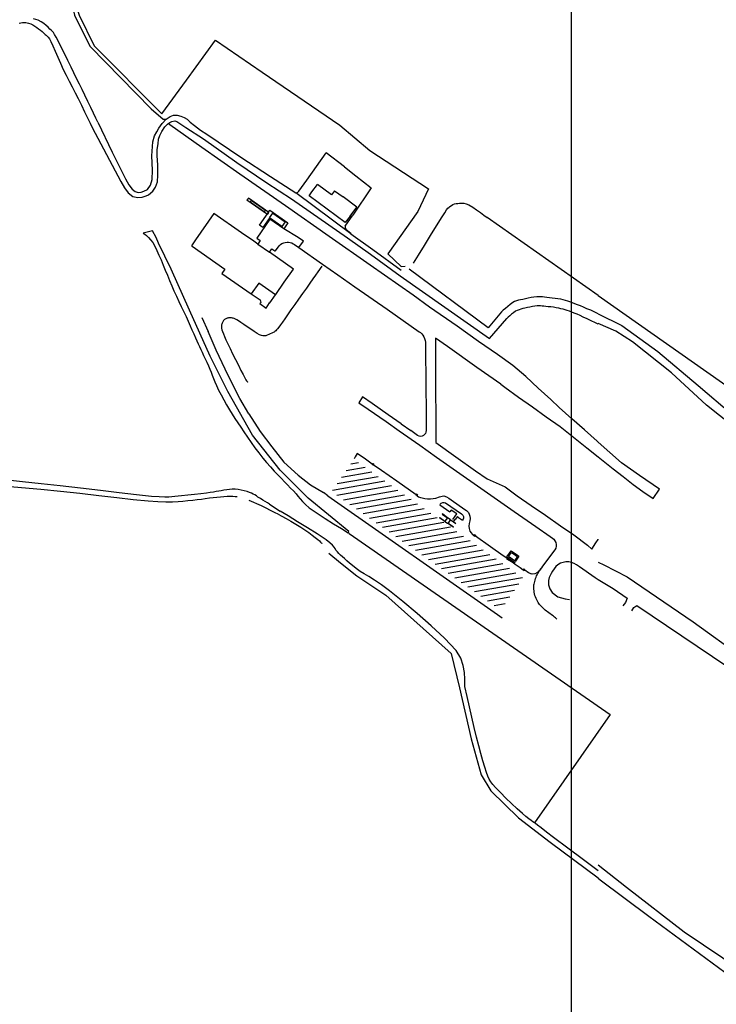
# Model space of a CAD drawing. Units: inches. Extents: x 264319 to 312175, y 7809655 to 7850949.
# Drawn here: x 291512 to 292128, y 7828030 to 7828900 of the extents above; entities that cross this region are included whole.
import ezdxf

# ---------------------------------------------------------------- set-up
doc = ezdxf.new("R2010")
doc.units = ezdxf.units.IN
doc.header["$MEASUREMENT"] = 0
doc.linetypes.add('CONTINUO', pattern=[0])
for name, color, linetype in [('LOCKUP', 7, 'Continuous'), ('Malha Viária', 253, 'Continuous'), ('Quadrantes', 253, 'Continuous')]:
    doc.layers.add(name, color=color, linetype=linetype)

# ---------------------------------------------------------------- blocks, each defined once
blk = doc.blocks.new('*U5')
at = {"layer": 'Malha Viária', "color": 253, "elevation": 1007.35, "flags": 128}
for points in [[(292023.54, 7828639.72), (292044.32, 7828629.45), (292076.11, 7828606.33), (292111.88, 7828576.4), (292141.71, 7828551.15), (292150.87, 7828545.39), (292197.72, 7828512.88), (292231.43, 7828487.65), (292266.14, 7828461.67), (292308.76, 7828433.93), (292330, 7828417.65), (292364.71, 7828398.73), (292400.01, 7828378.89), (292439.94, 7828353.53), (292457.79, 7828343.19), (292495.84, 7828331.19), (292535.9, 7828316.12)], [(292510.45, 7828311.12), (292464.02, 7828327.92), (292444.26, 7828338.63), (292377.02, 7828380.85), (292333.97, 7828404.25), (292262.96, 7828454.94), (292205.97, 7828496.9), (292150.86, 7828535.35), (292142.18, 7828540.71), (292119.29, 7828558.9), (292088.17, 7828587.6), (292053.73, 7828615.08), (292038.97, 7828624.49), (292023.54, 7828631.21)], [(292023.54, 7828420.36), (292028.3, 7828418.05), (292048.99, 7828407.25), (292107.43, 7828367.57), (292150.85, 7828336.37), (292305.13, 7828227.05), (292380.28, 7828174.46), (292390.81, 7828168.78)], [(292023.54, 7828405), (292036.55, 7828396.95), (292048.95, 7828388.42), (292047.7, 7828384.77), (292045.17, 7828381.69)], [(292053.18, 7828377.33), (292054.91, 7828380.33), (292057.61, 7828382.07), (292150.85, 7828319.25), (292382.44, 7828152.87), (292391.51, 7828136.12), (292416.63, 7828120.77), (292431.29, 7828111.7), (292438.27, 7828108.9), (292445.04, 7828110.85), (292450.02, 7828111.03), (292461.62, 7828118.04), (292507.21, 7828151.82), (292517.43, 7828159.97)], [(292023.54, 7828152.82), (292048.52, 7828133.12), (292099.33, 7828093.79), (292150.84, 7828059.29)], [(292023.54, 7828141.08), (292025.2, 7828139.77), (292068.12, 7828107.68), (292140.92, 7828053.9)]]:
    blk.add_lwpolyline(points, dxfattribs=at)
at = {"layer": 'Malha Viária', "color": 253, "elevation": 1007.35}
for points in [[(291804.8, 7828507.1), (291811.73, 7828508.32)], [(291796.69, 7828495.52), (291823.31, 7828500.21)], [(291800.74, 7828501.31), (291817.52, 7828504.27)], [(291788.57, 7828483.93), (291834.9, 7828492.1)], [(291792.63, 7828489.73), (291829.1, 7828496.16)], [(291792.42, 7828479.53), (291840.69, 7828488.05)], [(291798.21, 7828475.48), (291846.48, 7828483.99)], [(291804, 7828471.42), (291852.27, 7828479.94)], [(291809.79, 7828467.37), (291858.07, 7828475.88)], [(291815.59, 7828463.31), (291863.86, 7828471.82)], [(291821.38, 7828459.26), (291869.65, 7828467.77)], [(291827.17, 7828455.2), (291875.44, 7828463.71)], [(291832.96, 7828451.14), (291881.24, 7828459.66)], [(291838.76, 7828447.09), (291887.03, 7828455.6)], [(291844.55, 7828443.03), (291892.82, 7828451.55)], [(291850.34, 7828438.98), (291898.61, 7828447.49)], [(291856.13, 7828434.92), (291904.41, 7828443.43)], [(291861.93, 7828430.87), (291910.2, 7828439.38)], [(291867.72, 7828426.81), (291915.99, 7828435.32)], [(291873.51, 7828422.75), (291921.78, 7828431.27)], [(291879.3, 7828418.7), (291927.58, 7828427.21)], [(291885.1, 7828414.64), (291933.37, 7828423.16)], [(291890.89, 7828410.59), (291939.16, 7828419.1)], [(291896.68, 7828406.53), (291944.95, 7828415.05)], [(291902.47, 7828402.48), (291950.74, 7828410.99)], [(291908.27, 7828398.42), (291956.54, 7828406.93)], [(291914.06, 7828394.37), (291953.45, 7828401.31)], [(291919.85, 7828390.31), (291949.39, 7828395.52)], [(291925.64, 7828386.25), (291945.34, 7828389.73)], [(291931.44, 7828382.2), (291941.28, 7828383.94)]]:
    blk.add_lwpolyline(points, dxfattribs=at)
at = {"layer": 'Malha Viária', "color": 253}
for points in [[(291544.13, 7828922.45, 2013.25), (291556.19, 7828928.01, 2013.42), (291558.39, 7828929.17, 2013.62), (291569.36, 7828937.12, 2015.15), (291577.69, 7828945.25, 2016.34), (291578.87, 7828942.95, 2016.86), (291577.88, 7828940.76, 2016.75), (291567.11, 7828928.89, 2016.44), (291559.99, 7828918.68, 2016.26), (291558.5, 7828912.17, 2016.34), (291560.71, 7828903.58, 2016.27), (291566.8, 7828890.8, 2016.27), (291574.35, 7828875.79, 1007.35), (291628.25, 7828820.98, 1007.35), (291638.91, 7828811.69, 2018.28), (291641.73, 7828811.66, 2018.41)], [(291580.55, 7828937.37, 1007.35), (291565.88, 7828921.97, 1007.35), (291564.22, 7828919.23, 1007.35), (291562.5, 7828910.85, 1007.35), (291564.69, 7828903.6, 1007.35), (291578.06, 7828876.37, 1007.35), (291637.75, 7828816.57, 2018.51)], [(291581.26, 7828808.98, 1007.35), (291579.47, 7828812.59, 1007.35), (291577.33, 7828816.98, 1007.35), (291574.93, 7828821.95, 1007.35), (291572.34, 7828827.32, 1007.35), (291569.66, 7828832.92, 1007.35), (291567.29, 7828837.8, 1007.35), (291564.91, 7828842.71, 1007.35), (291562.49, 7828847.67, 1007.35), (291560.04, 7828852.68, 1007.35), (291557.55, 7828857.75, 1007.35), (291554.73, 7828863.56, 1007.35), (291551.93, 7828869.26, 1007.35), (291549.23, 7828874.7, 1007.35), (291546.69, 7828879.69, 1007.35), (291544.39, 7828884.09, 1007.35), (291543.05, 7828886.43, 1007.35), (291541.92, 7828888.16, 1007.35), (291540.89, 7828889.44, 1007.35), (291539.87, 7828890.43, 1007.35), (291538.77, 7828891.29, 1007.35), (291537.27, 7828892.96, 1007.35), (291535.54, 7828894.62, 1007.35), (291533.55, 7828896.24, 1007.35), (291531.24, 7828897.78, 1007.35), (291528.59, 7828899.2, 1007.35), (291524.44, 7828900.33, 1007.35)], [(291511.71, 7828896.65, 1007.35), (291514.73, 7828897, 1007.35), (291517.61, 7828897, 1007.35), (291519.87, 7828896.6, 1007.35), (291521.94, 7828895.93, 1007.35), (291523.84, 7828895.03, 1007.35), (291525.6, 7828893.96, 1007.35), (291527.24, 7828892.75, 1007.35), (291528.91, 7828891.57, 1007.35), (291530.49, 7828890.33, 1007.35), (291531.98, 7828889.05, 1007.35), (291533.37, 7828887.74, 1007.35), (291534.67, 7828886.42, 1007.35), (291535.58, 7828885.82, 1007.35), (291536.46, 7828885.08, 1007.35), (291537.37, 7828884.04, 1007.35), (291538.4, 7828882.55, 1007.35), (291539.6, 7828880.46, 1007.35), (291541.46, 7828876.41, 1007.35), (291543.52, 7828871.75, 1007.35), (291545.77, 7828866.62, 1007.35), (291548.17, 7828861.18, 1007.35), (291550.68, 7828855.55, 1007.35), (291553.24, 7828850.46, 1007.35), (291555.86, 7828845.35, 1007.35), (291558.52, 7828840.22, 1007.35), (291561.19, 7828835.08, 1007.35), (291563.86, 7828829.93, 1007.35), (291566.74, 7828823.99, 1007.35), (291569.51, 7828818.26, 1007.35), (291572.08, 7828812.93, 1007.35), (291574.36, 7828808.22, 1007.35), (291576.27, 7828804.33, 1007.35)], [(291637.75, 7828816.57, 2018.51), (291659.56, 7828846.21, 2018.68), (291685.25, 7828881.63, 2017.94), (291726.53, 7828853.29, 2018.8), (291795.05, 7828806.44, 2019.19), (291821.59, 7828783.95, 2018.72), (291873.34, 7828750.16, 2018.75), (291864.02, 7828730.07, 2019.74), (291837.4, 7828692.73, 2021.82), (291849.24, 7828681.51, 2021.84), (291852.79, 7828681.85, 2021.53)], [(291581.26, 7828808.98, 2016.28), (291593.79, 7828782.71, 2017.29), (291605.55, 7828759.03, 2018), (291608.64, 7828753.72, 2018.17), (291611.43, 7828749.84, 2018.36), (291614.29, 7828747.75, 2018.6), (291616.95, 7828747.07, 2018.78), (291619.48, 7828747.31, 2018.79), (291622.02, 7828748.13, 2018.7), (291624.99, 7828749.72, 2018.59), (291627.82, 7828753.46, 2018.32), (291629.22, 7828758.46, 2018.32), (291629.43, 7828766.6, 2018.36), (291628.86, 7828779.3, 2018.33), (291629.76, 7828791.68, 2018.35), (291631.33, 7828796.97, 2018.4), (291633.38, 7828800.65, 2018.69), (291635.26, 7828803.69, 2018.82), (291638.16, 7828807.96, 2018.71), (291641.73, 7828811.66, 2018.41), (291645.08, 7828814.02, 2018.46)], [(291645.08, 7828814.02, 2018.46), (291648.1, 7828815.14, 2018.59), (291651.21, 7828815.16, 2018.69), (291654.71, 7828814.27, 2018.77), (291657.46, 7828813.08, 2018.82), (291660.14, 7828811.58, 2018.91), (291662.96, 7828809.11, 2018.97), (291666.56, 7828806.07, 2019.19), (291671.98, 7828802, 2019.36), (291677.47, 7828798.49, 2019.51), (291707.73, 7828778.13, 2020.15), (291733.86, 7828761.15, 2020.75), (291756.19, 7828746.61, 2021.08)], [(291576.27, 7828804.33, 2016.01), (291601.55, 7828756.7, 1007.35), (291604.76, 7828751.2, 1007.35), (291608.1, 7828746.55, 1007.35), (291612.28, 7828743.49, 1007.35), (291616.59, 7828742.39, 1007.35), (291620.43, 7828742.75, 1007.35), (291623.84, 7828743.86, 1007.35), (291625.9, 7828744.96, 2018.79), (291629.79, 7828748.07, 2018.43), (291632.34, 7828751.55, 2018.32), (291633.98, 7828756.4, 2018.35), (291634.16, 7828762.29, 2018.34), (291634.21, 7828771.06, 2018.36), (291633.78, 7828779.48, 2018.38), (291633.72, 7828784.98, 2018.36), (291634.44, 7828789.79, 2018.37), (291634.96, 7828794.12, 2018.33), (291635.93, 7828797.37, 2018.54), (291637.67, 7828800.79, 2018.8), (291640.4, 7828804.84, 2018.82), (291642.75, 7828807.17, 2018.5), (291644.79, 7828808.81, 2018.44), (291646.74, 7828809.74, 2018.49), (291649.26, 7828810.31, 2018.61), (291650.91, 7828809.65, 2018.65), (291659.03, 7828804.31, 2019.06), (291674.61, 7828794.24, 2019.57), (291704.2, 7828773.39, 2020.38), (291730.49, 7828755.57, 2020.86), (291752.33, 7828741.26, 2021.3), (291801.77, 7828706.97, 2021.7), (291822.27, 7828692.57, 2021.79), (291848.55, 7828673.3, 2021.94)], [(291859.96, 7828656.13, 2018.39), (291821.99, 7828682.73, 2018.35), (291785.69, 7828707.96, 2018.34), (291746.96, 7828735.14, 2018.24), (291706.66, 7828763.17, 2018.3), (291673.11, 7828786.82, 2018.24), (291644.98, 7828806.78, 2018.27), (291643.67, 7828807.84, 2018.27)], [(291765.96, 7828757.95, 2020.68), (291783.15, 7828782.1, 1007.35)], [(291799.31, 7828769.47, 2019.71), (291783.15, 7828782.1, 1007.35)], [(291799.31, 7828769.47, 2019.71), (291809.13, 7828761.8, 2019.82)], [(291809.13, 7828761.8, 2019.82), (291822.76, 7828751.15, 1007.35), (291806.5, 7828726.95, 2021.04)], [(291758.99, 7828748.15, 2021), (291765.96, 7828757.95, 2020.68)], [(291770.4, 7828747.43, 2021.01), (291775.23, 7828754.09, 1007.35)], [(291787.86, 7828744.76, 2020.89), (291775.23, 7828754.09, 1007.35)], [(291731.08, 7828727.64, 2018.66), (291732.28, 7828729.4, 2018.65), (291714.27, 7828742, 2018.66), (291713.03, 7828740.27, 2018.64)], [(291756.19, 7828746.61, 2021.08), (291757.03, 7828746.34, 2021.07), (291757.78, 7828746.84, 2021.03)], [(291804.82, 7828710.44, 2021.56), (291756.19, 7828746.61, 2021.08)], [(291757.78, 7828746.84, 2021.03), (291758.99, 7828748.15, 2021)], [(291767.97, 7828744.09, 2021.1), (291770.4, 7828747.43, 2021.01)], [(291799.88, 7828720.47, 2021.33), (291767.97, 7828744.09, 2021.1)], [(291790.48, 7828748.45, 2020.63), (291787.86, 7828744.76, 2020.89)], [(291790.48, 7828748.45, 2020.63), (291797.92, 7828742.98, 2020.68)], [(291804.2, 7828726.11, 2021.03), (291810.22, 7828733.95, 1007.35), (291797.92, 7828742.98, 2020.68)], [(291731.08, 7828727.64, 2018.66), (291713.03, 7828740.27, 2018.64)], [(291716.65, 7828739.83, 2018.66), (291715.88, 7828738.71, 2018.66)], [(291715.88, 7828738.71, 2018.66), (291728.62, 7828729.79, 2018.66), (291729.42, 7828730.9, 2018.66), (291716.65, 7828739.83, 2018.66)], [(291860.21, 7828684.43, 1007.35), (291864.72, 7828691.7, 1007.35), (291869.86, 7828700.03, 1007.35), (291875.29, 7828708.83, 1007.35), (291880.65, 7828717.52, 1007.35), (291885.62, 7828725.51, 1007.35), (291887.86, 7828729.03, 1007.35), (291889.51, 7828731.48, 1007.35), (291890.71, 7828733.06, 1007.35), (291891.62, 7828733.98, 1007.35), (291892.38, 7828734.44, 1007.35), (291893.68, 7828735.45, 1007.35), (291895.02, 7828736.23, 1007.35), (291896.4, 7828736.8, 1007.35), (291897.85, 7828737.17, 1007.35), (291899.39, 7828737.35, 1007.35), (291901.02, 7828737.59, 1007.35), (291902.78, 7828737.62, 1007.35), (291904.71, 7828737.39, 1007.35), (291906.84, 7828736.86, 1007.35), (291909.18, 7828735.98, 1007.35), (291912.57, 7828733.89, 1007.35), (291916.03, 7828731.56, 1007.35), (291919.4, 7828729.19, 1007.35), (291922.51, 7828726.92, 1007.35), (291925.19, 7828724.93, 1007.35)], [(291722.59, 7828701.29, 2018.44), (291718.96, 7828703.84, 2018.41), (291708.1, 7828711.44, 2018.35), (291683.75, 7828728.45, 2018.23), (291667.68, 7828705.25, 2018.34), (291663.98, 7828699.95, 2018.25)], [(291724.12, 7828718.07, 2018.54), (291729.6, 7828726.07, 2018.34), (291733.19, 7828731.29, 2018.44), (291749.25, 7828720.04, 2018.66), (291745.6, 7828714.89, 2018.65), (291732.64, 7828723.88, 2018.67), (291727.19, 7828715.97, 2018.39)], [(291732.95, 7828724.57, 2018.66), (291735.75, 7828728.59, 2018.66), (291746.65, 7828720.99, 2018.65), (291743.86, 7828716.98, 2018.66)], [(291743.86, 7828716.98, 2018.66), (291732.95, 7828724.57, 2018.66)], [(291804.2, 7828726.11, 2021.03), (291799.88, 7828720.47, 2021.33)], [(291799.94, 7828717.19, 2021.48), (291806.5, 7828726.95, 2021.04)], [(292023.54, 7828655.92, 1611.11), (291925.19, 7828724.93, 2018.07)], [(291763.05, 7828704, 2018.64), (291758.35, 7828707.23, 2018.68), (291745.66, 7828714.7, 2018.68), (291733.37, 7828723.31, 2018.64), (291721.7, 7828706.59, 2018.57), (291724.8, 7828704.4, 2018.54), (291722.59, 7828701.29, 2018.44)], [(291727.19, 7828715.97, 2018.39), (291724.12, 7828718.07, 2018.54)], [(291799.94, 7828717.19, 2021.48), (291799.8, 7828715.9, 2021.51), (291800.32, 7828714.62, 2021.55), (291805.01, 7828710.59, 1007.35)], [(291802.97, 7828447.41, 2017.99), (291766.99, 7828476.87, 1007.35), (291742.24, 7828501.55, 1007.35), (291717.86, 7828532.43, 1007.35), (291696.17, 7828571.14, 1007.35), (291680.65, 7828602.28, 1007.35), (291662.17, 7828642.85, 1007.35), (291645.9, 7828679.23, 1007.35), (291634.94, 7828702.19, 1007.35), (291632.65, 7828707.32, 1007.35), (291629.47, 7828713.07, 1007.35), (291621.3, 7828711.04, 2019.02)], [(291621.3, 7828711.04, 1007.35), (291622.62, 7828710.16, 1007.35), (291624.18, 7828708.91, 1007.35), (291625.93, 7828707.28, 1007.35), (291627.81, 7828705.24, 1007.35), (291629.78, 7828702.76, 1007.35), (291631.57, 7828699.42, 1007.35), (291633.38, 7828695.68, 1007.35), (291635.22, 7828691.62, 1007.35), (291637.08, 7828687.3, 1007.35), (291638.95, 7828682.79, 1007.35), (291640.82, 7828678.35, 1007.35), (291642.71, 7828673.82, 1007.35), (291644.62, 7828669.23, 1007.35), (291646.56, 7828664.59, 1007.35), (291648.54, 7828659.94, 1007.35), (291650.69, 7828655.28, 1007.35), (291652.85, 7828650.66, 1007.35), (291654.99, 7828646.1, 1007.35), (291657.1, 7828641.65, 1007.35), (291659.15, 7828637.32, 1007.35), (291661.01, 7828633.21, 1007.35), (291662.78, 7828629.28, 1007.35), (291664.45, 7828625.53, 1007.35), (291666.03, 7828621.99, 1007.35), (291667.51, 7828618.66, 1007.35), (291668.78, 7828615.89, 1007.35), (291669.97, 7828613.29, 1007.35), (291671.12, 7828610.8, 1007.35), (291672.25, 7828608.34, 1007.35), (291673.39, 7828605.87, 1007.35), (291674.75, 7828602.95, 1007.35), (291676.13, 7828599.98, 1007.35), (291677.51, 7828596.96, 1007.35), (291678.89, 7828593.91, 1007.35), (291680.24, 7828590.87, 1007.35), (291681.27, 7828588.19, 1007.35), (291682.31, 7828585.48, 1007.35), (291683.41, 7828582.66, 1007.35), (291684.63, 7828579.68, 1007.35), (291686.03, 7828576.48, 1007.35), (291688.01, 7828572.44, 1007.35), (291690.18, 7828568.2, 1007.35), (291692.51, 7828563.81, 1007.35), (291694.96, 7828559.37, 1007.35), (291697.5, 7828554.93, 1007.35), (291699.86, 7828551.08, 1007.35), (291702.29, 7828547.26, 1007.35), (291704.82, 7828543.44, 1007.35), (291707.47, 7828539.56, 1007.35), (291710.26, 7828535.56, 1007.35), (291713.42, 7828530.92, 1007.35), (291716.71, 7828526.2, 1007.35), (291720.1, 7828521.47, 1007.35), (291723.54, 7828516.8, 1007.35), (291727.01, 7828512.27, 1007.35), (291730.44, 7828508.27, 1007.35), (291733.83, 7828504.47, 1007.35), (291737.17, 7828500.88, 1007.35), (291740.41, 7828497.48, 1007.35), (291743.53, 7828494.26, 1007.35), (291746.33, 7828491.32, 1007.35), (291749, 7828488.53, 1007.35), (291751.57, 7828485.86, 1007.35), (291754.05, 7828483.29, 1007.35), (291756.45, 7828480.79, 1007.35), (291758.12, 7828478.54, 1007.35), (291759.92, 7828476.24, 1007.35), (291762.06, 7828473.82, 1007.35), (291764.72, 7828471.18, 1007.35), (291768.09, 7828468.26, 1007.35), (291774.94, 7828463.61, 1007.35), (291782.24, 7828458.85, 1007.35), (291789.56, 7828454.2, 1007.35), (291796.44, 7828449.94, 1007.35), (291802.43, 7828446.3, 1007.35)], [(291804.82, 7828710.44, 2021.56), (291824.24, 7828696.46, 2021.71), (291849.28, 7828678.36, 1007.35)], [(291663.98, 7828699.95, 2018.25), (291664.53, 7828699.57, 2018.24)], [(291664.53, 7828699.57, 2018.24), (291693.53, 7828679.23, 2018.43), (291690.94, 7828675.45, 2018.55), (291716.74, 7828657.44, 2018.54)], [(291722.59, 7828701.29, 2018.44), (291732.86, 7828694.18, 2018.48)], [(291732.86, 7828694.18, 2018.48), (291734.95, 7828697.21, 2018.47), (291737.68, 7828695.3, 2018.45), (291737.95, 7828694.98, 2018.45), (291740.91, 7828698.89, 2018.5), (291741.77, 7828700.07, 2018.52), (291742.66, 7828700.94, 2018.52), (291743.97, 7828701.79, 2018.55), (291745.75, 7828702.56, 2018.52), (291746.91, 7828702.85, 2018.57), (291748.53, 7828703.03, 2018.55), (291749.77, 7828703, 2018.6), (291751.25, 7828702.75, 2018.57), (291752.57, 7828702.34, 2018.57), (291754.01, 7828701.62, 2018.59), (291755.16, 7828700.86, 2018.56), (291758.81, 7828698.23, 2018.59)], [(291758.81, 7828698.23, 2018.59), (291763.05, 7828704, 2018.64)], [(291738.49, 7828656.86, 2018.72), (291746.04, 7828667.85, 2018.81), (291754.02, 7828679.33, 2018.61), (291732.86, 7828694.18, 2018.48)], [(291758.81, 7828698.23, 2018.59), (291779.72, 7828683.68, 2018.57), (291793.43, 7828674.07, 2018.68), (291808.42, 7828663.59, 2018.68), (291836.85, 7828643.72, 2018.75), (291865.12, 7828623.98, 2018.72), (291866.29, 7828623.1, 2018.76), (291867.48, 7828622.03, 2018.74), (291868.53, 7828620.76, 2018.72), (291869.39, 7828619.33, 2018.7), (291870.06, 7828617.82, 2018.67), (291870.52, 7828616.25, 2018.64), (291870.74, 7828614.71, 2018.61), (291870.84, 7828612.34, 2018.53), (291870.79, 7828609.35, 2018.56)], [(291779.32, 7828681.83, 2018.31), (291775.71, 7828676.79, 1007.35), (291773.74, 7828674.04, 1007.35), (291771.35, 7828670.7, 1007.35), (291768.6, 7828666.83, 1007.35), (291765.52, 7828662.48, 1007.35), (291762.17, 7828657.73, 1007.35), (291758.69, 7828652.78, 1007.35), (291755.23, 7828647.86, 1007.35), (291751.95, 7828643.17, 1007.35), (291748.98, 7828638.95, 1007.35), (291746.46, 7828635.36, 1007.35), (291744.36, 7828632.4, 1007.35), (291742.64, 7828629.99, 1007.35), (291741.25, 7828628.09, 1007.35), (291740.13, 7828626.63, 1007.35), (291739.24, 7828625.55, 1007.35), (291738.48, 7828624.75, 1007.35), (291737.76, 7828624.15, 1007.35), (291736.99, 7828623.64, 1007.35), (291736.08, 7828623.14, 1007.35), (291734.95, 7828622.57, 1007.35), (291733.65, 7828621.96, 1007.35), (291732.27, 7828621.36, 1007.35), (291730.89, 7828620.83, 1007.35), (291729.58, 7828620.41, 1007.35), (291728.37, 7828620.17, 1007.35), (291727.17, 7828620.18, 1007.35), (291725.82, 7828620.5, 1007.35), (291724.17, 7828621.22, 1007.35), (291722.07, 7828622.4, 1007.35), (291719.43, 7828624.09, 1007.35), (291716.44, 7828626.11, 1007.35), (291713.32, 7828628.26, 1007.35), (291710.33, 7828630.34, 1007.35), (291707.69, 7828632.14, 1007.35), (291705.6, 7828633.51, 1007.35), (291703.99, 7828634.48, 1007.35), (291702.76, 7828635.13, 1007.35), (291701.79, 7828635.55, 1007.35), (291700.97, 7828635.83, 1007.35), (291700.22, 7828636.03, 1007.35), (291699.49, 7828636.17, 1007.35), (291698.8, 7828636.26, 1007.35), (291698.13, 7828636.28, 1007.35), (291697.47, 7828636.25, 1007.35), (291696.82, 7828636.17, 1007.35), (291696.18, 7828636.03, 1007.35), (291695.56, 7828635.85, 1007.35), (291694.96, 7828635.62, 1007.35), (291694.38, 7828635.36, 1007.35), (291693.84, 7828635.06, 1007.35), (291693.32, 7828634.71, 1007.35), (291692.85, 7828634.32, 1007.35), (291692.41, 7828633.88, 1007.35), (291692, 7828633.37, 1007.35), (291691.65, 7828632.8, 1007.35), (291691.33, 7828632.16, 1007.35), (291691.06, 7828631.46, 1007.35), (291690.84, 7828630.71, 1007.35), (291690.67, 7828629.92, 1007.35), (291690.56, 7828629.06, 1007.35), (291690.54, 7828628.1, 1007.35), (291690.65, 7828626.98, 1007.35), (291690.92, 7828625.63, 1007.35), (291691.41, 7828623.99, 1007.35), (291692.15, 7828622, 1007.35), (291693.16, 7828619.58, 1007.35), (291694.46, 7828616.68, 1007.35), (291696.09, 7828613.22, 1007.35), (291698.08, 7828609.13, 1007.35), (291700.39, 7828604.42, 1007.35), (291702.9, 7828599.37, 1007.35), (291705.41, 7828594.37, 1007.35), (291707.73, 7828589.8, 1007.35), (291709.68, 7828586.02, 1007.35), (291711.12, 7828583.31, 1007.35), (291712.09, 7828581.55, 1007.35), (291712.71, 7828580.52, 1007.35), (291713.07, 7828580, 1007.35), (291713.27, 7828579.77, 1007.35), (291713.39, 7828579.63, 1007.35), (291713.47, 7828579.55, 1007.35), (291713.51, 7828579.51, 1007.35), (291713.52, 7828579.49, 1007.35), (291713.52, 7828579.49, 1007.35)], [(291848.55, 7828673.3, 2021.94), (291927.36, 7828618.02, 1007.35)], [(291926.23, 7828627.27, 1007.35), (291856.3, 7828679.16, 1007.35)], [(291738.49, 7828656.86, 2018.72), (291738.24, 7828656.54, 2018.74)], [(291874.49, 7828645.75, 2018.37), (291859.96, 7828656.13, 2018.39)], [(292023.54, 7828655.92, 1611.11), (292179.91, 7828545.99, 1007.35)], [(292023.54, 7828639.76, 1007.35), (292020.35, 7828641.26, 1007.35), (292016.81, 7828642.84, 1007.35), (292013.56, 7828644.23, 1007.35), (292010.58, 7828645.55, 1007.35), (292007.83, 7828646.72, 1007.35), (292005.27, 7828647.76, 1007.35), (292002.88, 7828648.68, 1007.35), (292000.63, 7828649.5, 1007.35), (291998.52, 7828650.27, 1007.35), (291996.48, 7828650.95, 1007.35), (291994.46, 7828651.55, 1007.35), (291992.44, 7828652.09, 1007.35), (291990.37, 7828652.57, 1007.35), (291987.86, 7828653, 1007.35), (291985.32, 7828653.39, 1007.35), (291982.78, 7828653.72, 1007.35), (291980.3, 7828654, 1007.35), (291977.92, 7828654.23, 1007.35), (291976.1, 7828654.48, 1007.35), (291974.37, 7828654.67, 1007.35), (291972.67, 7828654.79, 1007.35), (291970.95, 7828654.83, 1007.35), (291969.14, 7828654.76, 1007.35), (291966.72, 7828654.47, 1007.35), (291964.22, 7828654.08, 1007.35), (291961.68, 7828653.62, 1007.35), (291959.18, 7828653.1, 1007.35), (291956.75, 7828652.53, 1007.35), (291954.85, 7828652.16, 1007.35), (291953.05, 7828651.73, 1007.35), (291951.32, 7828651.19, 1007.35), (291949.61, 7828650.52, 1007.35), (291947.9, 7828649.67, 1007.35), (291945.67, 7828648.02, 1007.35), (291943.47, 7828646.28, 1007.35), (291941.39, 7828644.53, 1007.35), (291939.51, 7828642.9, 1007.35), (291937.91, 7828641.49, 1007.35)], [(292023.54, 7828630.65, 1007.35), (292021.09, 7828631.83, 1007.35), (292017.25, 7828633.67, 1007.35), (292013.66, 7828635.37, 1007.35), (292010.32, 7828636.91, 1007.35), (292007.43, 7828638.19, 1007.35), (292004.78, 7828639.32, 1007.35), (292002.34, 7828640.31, 1007.35), (292000.08, 7828641.18, 1007.35), (291997.97, 7828641.95, 1007.35), (291996.04, 7828642.65, 1007.35), (291994.19, 7828643.27, 1007.35), (291992.37, 7828643.82, 1007.35), (291990.55, 7828644.3, 1007.35), (291988.68, 7828644.72, 1007.35), (291986.35, 7828645.12, 1007.35), (291983.99, 7828645.48, 1007.35), (291981.63, 7828645.78, 1007.35), (291979.33, 7828646.05, 1007.35), (291977.14, 7828646.26, 1007.35), (291975.55, 7828646.48, 1007.35), (291974.06, 7828646.65, 1007.35), (291972.61, 7828646.75, 1007.35), (291971.15, 7828646.78, 1007.35), (291969.61, 7828646.72, 1007.35), (291967.51, 7828646.47, 1007.35), (291965.32, 7828646.13, 1007.35), (291963.09, 7828645.72, 1007.35), (291960.87, 7828645.26, 1007.35), (291958.7, 7828644.76, 1007.35), (291956.89, 7828644.37, 1007.35), (291955.17, 7828643.93, 1007.35), (291953.52, 7828643.41, 1007.35), (291951.92, 7828642.79, 1007.35), (291950.36, 7828642.06, 1007.35), (291948.57, 7828640.76, 1007.35), (291946.85, 7828639.4, 1007.35), (291945.26, 7828638.05, 1007.35), (291943.83, 7828636.8, 1007.35), (291942.63, 7828635.72, 1007.35)], [(291948.1, 7828594.19, 2018.31), (291934.6, 7828603.8, 2018.31), (291917.75, 7828615.22, 2018.32), (291898.87, 7828628.82, 2018.28), (291874.49, 7828645.75, 2018.37)], [(291937.91, 7828641.49, 2020.63), (291926.23, 7828627.27, 1007.35)], [(291673.21, 7828636.41, 2018.46), (291678.6, 7828624.07, 2018.3)], [(291927.36, 7828618.02, 1007.35), (291942.63, 7828635.72, 1007.35)], [(291706.59, 7828565.08, 2018.25), (291696.53, 7828585.11, 2018.28), (291685.68, 7828607.7, 2018.28), (291678.6, 7828624.07, 2018.3)], [(291870.68, 7828612.92, 2018.73), (291870.68, 7828611.67, 2018.69)], [(291937.48, 7828577.49, 2018.32), (291916.32, 7828592.36, 2018.33), (291890.28, 7828610.94, 2018.3), (291879.68, 7828618.18, 2018.27), (291879.53, 7828599.49, 2018.56), (291879.72, 7828572.73, 2019.13), (291879.92, 7828548.55, 2019.65)], [(291870.79, 7828609.35, 2018.56), (291871.03, 7828577.72, 2019.11)], [(291959.48, 7828584.29, 2018.35), (291948.1, 7828594.19, 2018.31)], [(291871.03, 7828577.72, 2019.11), (291871.31, 7828552.14, 2019.68), (291871.4, 7828538.37, 2019.97), (291871.41, 7828536.73, 2020.03), (291871.22, 7828535.24, 2020.12), (291870.76, 7828534.09, 2020.22), (291869.93, 7828532.99, 2020.33), (291869.05, 7828532.18, 2020.39), (291867.82, 7828531.67, 2020.49), (291866.31, 7828531.47, 2020.58), (291865.16, 7828531.7, 2020.67), (291863.9, 7828532.29, 2020.76), (291857.87, 7828536.52, 2020.96)], [(291937.48, 7828577.49, 2018.32), (291940.88, 7828574.85, 2018.35)], [(291970.49, 7828574.1, 2018.35), (291959.48, 7828584.29, 2018.35)], [(291940.88, 7828574.85, 2018.35), (291953.12, 7828566.18, 2018.35)], [(291981.49, 7828563.91, 2018.35), (291970.49, 7828574.1, 2018.35)], [(291714.8, 7828551.26, 2018.41), (291706.59, 7828565.08, 2018.25)], [(291815.24, 7828566.42, 1007.35), (291811.78, 7828561.23, 1007.35)], [(291811.78, 7828561.23, 1007.35), (291820.3, 7828555.55, 2021.93), (291835.92, 7828544.58, 2021.54), (291847.46, 7828536.46, 2021.09), (291865.76, 7828523.66, 2020.5), (291880.67, 7828513.21, 2020.26), (291898.32, 7828500.84, 2020.18), (291919.74, 7828485.86, 2020), (291949.27, 7828465.17, 2019.86), (291968.29, 7828451.85, 2019.73), (291980.91, 7828442.99, 2019.7), (291982.96, 7828441.57, 2019.69), (291984.25, 7828440.52, 2019.65), (291985.24, 7828439.22, 2019.63), (291985.93, 7828437.68, 2019.6), (291986.3, 7828436.08, 2019.6), (291986.29, 7828434.41, 2019.58), (291985.98, 7828432.74, 2019.57), (291985.25, 7828431.29, 2019.5), (291974.32, 7828416.67, 2019.53), (291973.37, 7828415.46, 1007.35)], [(291823.62, 7828560.53, 2022.06), (291815.24, 7828566.42, 1007.35)], [(291849.28, 7828542.51, 2021.24), (291837.8, 7828550.58, 2021.6), (291823.62, 7828560.53, 2022.06)], [(291953.12, 7828566.18, 2018.35), (291965.35, 7828557.5, 2018.35)], [(291988.91, 7828557.04, 2018.35), (291981.49, 7828563.91, 2018.35)], [(291714.8, 7828551.26, 2018.41), (291724.82, 7828535.86, 2018.63), (291734.98, 7828522.27, 2018.62), (291745.69, 7828508.71, 2018.39), (291758.34, 7828497.07, 2018.44)], [(291965.35, 7828557.5, 2018.35), (291977.59, 7828548.82, 2018.35)], [(292000.14, 7828547.1, 2018.35), (291988.91, 7828557.04, 2018.35)], [(291849.28, 7828542.51, 2021.24), (291857.87, 7828536.52, 2020.96)], [(291879.92, 7828548.55, 2019.65), (291879.97, 7828541.24, 2019.92), (291879.94, 7828534.53, 2020.06), (291880.02, 7828526.12, 2020.29)], [(291977.59, 7828548.82, 2018.35), (291989.82, 7828540.15, 2018.35)], [(292011.38, 7828537.16, 2018.35), (292000.14, 7828547.1, 2018.35)], [(291989.82, 7828540.15, 2018.35), (292001.56, 7828530.81, 2018.35)], [(292022.61, 7828527.22, 2018.35), (292011.38, 7828537.16, 2018.35)], [(291880.02, 7828526.12, 2020.29), (291897.66, 7828513.53, 2020.16), (291915.09, 7828501.06, 2020.06), (291925.43, 7828493.91, 2020.1)], [(292001.56, 7828530.81, 2018.35), (292013.31, 7828521.48, 2018.35)], [(292023.54, 7828526.4, 2018.35), (292022.61, 7828527.22, 2018.35)], [(292033.85, 7828517.29, 2018.35), (292023.54, 7828526.4, 2018.35)], [(291823.77, 7828507.04, 2018.9), (291817.85, 7828511.23, 2018.89), (291810.43, 7828516.49, 2018.87), (291808.77, 7828513.52, 2018.92), (291807.74, 7828511.61, 2018.93)], [(292013.31, 7828521.48, 2018.35), (292023.54, 7828513.34, 2018.35)], [(292044.08, 7828508.23, 2018.35), (292033.85, 7828517.29, 2018.35)], [(291823.62, 7828506.83, 2018.92), (291823.77, 7828507.04, 2018.9), (291823.97, 7828507.29, 2018.6), (291824.15, 7828507.57, 2018.89), (291824.21, 7828507.64, 2018.89), (291825.03, 7828507.04, 2018.89), (291824.97, 7828506.97, 2018.84), (291824.81, 7828506.73, 2018.56), (291824.6, 7828506.47, 2018.81), (291824.43, 7828506.24, 2018.9)], [(292023.54, 7828513.34, 2018.35), (292036.79, 7828502.81, 2018.35)], [(292060.1, 7828497.02, 2018.35), (292044.08, 7828508.23, 2018.35)], [(291732.81, 7828471.61, 1007.35), (291731.15, 7828472.63, 1007.35), (291729.22, 7828473.83, 1007.35), (291727.11, 7828475.15, 1007.35), (291724.93, 7828476.51, 1007.35), (291722.76, 7828477.86, 1007.35), (291721.34, 7828478.81, 1007.35), (291719.96, 7828479.69, 1007.35), (291718.55, 7828480.49, 1007.35), (291717.06, 7828481.23, 1007.35), (291715.41, 7828481.91, 1007.35), (291713.09, 7828482.68, 1007.35), (291710.6, 7828483.37, 1007.35), (291707.98, 7828483.97, 1007.35), (291705.29, 7828484.44, 1007.35), (291702.56, 7828484.77, 1007.35), (291700.08, 7828484.71, 1007.35), (291697.6, 7828484.51, 1007.35), (291695.12, 7828484.2, 1007.35), (291692.65, 7828483.81, 1007.35), (291690.16, 7828483.36, 1007.35), (291688.1, 7828483.03, 1007.35), (291685.9, 7828482.67, 1007.35), (291683.45, 7828482.29, 1007.35), (291680.63, 7828481.87, 1007.35), (291677.32, 7828481.42, 1007.35), (291672.21, 7828480.78, 1007.35), (291666.67, 7828480.14, 1007.35), (291660.89, 7828479.52, 1007.35), (291655.04, 7828478.96, 1007.35), (291649.3, 7828478.48, 1007.35), (291646.74, 7828478.04, 1007.35), (291643.94, 7828477.77, 1007.35), (291640.35, 7828477.72, 1007.35), (291635.45, 7828477.93, 1007.35), (291628.68, 7828478.47, 1007.35), (291615.35, 7828479.91, 1007.35), (291600.12, 7828481.65, 1007.35), (291583.5, 7828483.59, 1007.35), (291565.98, 7828485.65, 1007.35), (291548.07, 7828487.75, 1007.35), (291531.1, 7828489.59, 1007.35), (291514.52, 7828491.36, 1007.35), (291498.65, 7828493.03, 1007.35)], [(291823.62, 7828506.83, 2018.92), (291824.43, 7828506.24, 2018.9)], [(291862.48, 7828479.96, 2018.87), (291845.46, 7828491.87, 2018.88), (291831.85, 7828501.39, 2018.88), (291824.6, 7828506.47, 2018.81)], [(292036.79, 7828502.81, 2018.35), (292045.4, 7828495.96, 2018.35)], [(291704.39, 7828478.1, 1007.35), (291702.69, 7828478.17, 1007.35), (291700.61, 7828478.22, 1007.35), (291698.2, 7828478.24, 1007.35), (291695.51, 7828478.22, 1007.35), (291692.58, 7828478.15, 1007.35), (291689.64, 7828477.89, 1007.35), (291686.53, 7828477.56, 1007.35), (291683.25, 7828477.19, 1007.35), (291679.81, 7828476.78, 1007.35), (291676.22, 7828476.33, 1007.35), (291672.74, 7828475.83, 1007.35), (291669.06, 7828475.32, 1007.35), (291665.13, 7828474.85, 1007.35), (291660.87, 7828474.42, 1007.35), (291656.25, 7828474.06, 1007.35), (291652.13, 7828473.68, 1007.35), (291647.29, 7828473.43, 1007.35), (291641.45, 7828473.39, 1007.35), (291634.32, 7828473.59, 1007.35), (291625.62, 7828474.09, 1007.35), (291612.51, 7828475.47, 1007.35), (291597.89, 7828477.11, 1007.35), (291582.08, 7828478.94, 1007.35), (291565.45, 7828480.88, 1007.35), (291548.33, 7828482.83, 1007.35), (291530.87, 7828484.43, 1007.35), (291513.67, 7828485.95, 1007.35), (291497.11, 7828487.4, 1007.35)], [(291758.34, 7828497.07, 2018.44), (291769.19, 7828488.6, 2018.37), (291780.55, 7828481.74, 1007.35), (291780.55, 7828481.74, 1007.35)], [(291925.43, 7828493.91, 2020.1), (291941.17, 7828486.75, 2020.03)], [(292045.4, 7828495.96, 2018.35), (292054.36, 7828488.83, 2018.35)], [(292077.65, 7828484.73, 2018.35), (292060.1, 7828497.02, 2018.35)], [(291784.64, 7828478.87, 1007.35), (291780.55, 7828481.74, 1007.35)], [(291941.17, 7828486.75, 2020.03), (291951.79, 7828479.04, 2019.79), (291964.29, 7828470.5, 2019.82), (291976.87, 7828461.92, 2019.85), (291990.04, 7828452.54, 2019.6), (292001.79, 7828444.56, 2019.48), (292013.86, 7828435.27, 2019.27), (292017.81, 7828431.86, 2019.12)], [(292054.36, 7828488.83, 2018.35), (292062.91, 7828482.85, 2018.35)], [(292062.91, 7828482.85, 2018.35), (292071.92, 7828476.54, 2018.35)], [(292071.92, 7828476.54, 2018.35), (292077.65, 7828484.73, 2018.35)], [(291737.97, 7828463.84, 2019.15), (291725.92, 7828470.13, 2018.37), (291715.1, 7828474.93, 2017.49)], [(291784.64, 7828478.87, 1007.35), (291934.36, 7828374.05, 1007.35)], [(291862.34, 7828479.78, 2018.96), (291862.48, 7828479.96, 2018.87), (291862.65, 7828480.25, 2018.56), (291862.82, 7828480.51, 2018.84), (291862.91, 7828480.61, 2018.96), (291863.75, 7828480.01, 2018.97), (291863.07, 7828479.15, 2018.96)], [(291863.35, 7828478.94, 2018.87), (291863.07, 7828479.15, 2018.96), (291862.34, 7828479.78, 2018.96)], [(291863.35, 7828478.94, 2018.87), (291864.74, 7828478.2, 2018.9), (291866.28, 7828477.57, 2018.9), (291867.81, 7828477.03, 2018.92), (291870.21, 7828476.47, 2018.94), (291872.68, 7828476.15, 2018.95), (291875.15, 7828476.15, 2018.96), (291877.57, 7828476.48, 2018.98), (291880, 7828476.97, 2018.98), (291883.08, 7828478.09, 2018.97), (291885.46, 7828478.73, 2019), (291887.06, 7828478.82, 2018.99), (291889.35, 7828477.92, 2019), (291891.54, 7828476.83, 2019.01), (291893.56, 7828475.42, 2019.02), (291905.6, 7828467.01, 2019.02), (291906.95, 7828466, 2019.01), (291908.71, 7828464.29, 2018.99), (291909.52, 7828462.75, 2018.99), (291910.07, 7828460.94, 2018.98), (291910.24, 7828459.06, 2018.97), (291909.93, 7828456.88, 2018.97), (291909.53, 7828454.59, 2018.98), (291909.23, 7828452.18, 2018.97), (291909.39, 7828449.95, 2018.96), (291910.05, 7828447.86, 2018.92), (291911.04, 7828446.16, 2018.91), (291912.13, 7828444.96, 2018.91), (291913.39, 7828443.92, 2018.91)], [(291883.43, 7828471.37, 2018.96), (291884.58, 7828472.56, 2018.97), (291886.05, 7828473.09, 2019), (291887.33, 7828473.15, 2018.99), (291888.61, 7828472.74, 2019), (291902.73, 7828462.92, 2019.02), (291903.76, 7828461.83, 2019), (291904.28, 7828460.63, 2019.01), (291904.33, 7828459.22, 2019.02), (291904.07, 7828458.38, 2019.01), (291903.57, 7828457.54, 2018.97)], [(291732.81, 7828471.61, 2018.69), (291742.34, 7828465.52, 1007.35)], [(291740.54, 7828462.63, 2019.22), (291737.97, 7828463.84, 2019.15)], [(291967.08, 7828190.13, 1007.35), (291965.83, 7828190.9, 1007.35), (291964.17, 7828192.06, 1007.35), (291962.06, 7828193.65, 1007.35), (291959.48, 7828195.72, 1007.35), (291956.41, 7828198.34, 1007.35), (291951.77, 7828202.55, 1007.35), (291946.83, 7828207.17, 1007.35), (291941.84, 7828211.97, 1007.35), (291937.02, 7828216.78, 1007.35), (291932.61, 7828221.38, 1007.35), (291930.3, 7828223.89, 1007.35), (291928.5, 7828226.22, 1007.35), (291927.07, 7828228.6, 1007.35), (291925.87, 7828231.26, 1007.35), (291924.78, 7828234.42, 1007.35), (291923.12, 7828239.34, 1007.35), (291921.43, 7828244.95, 1007.35), (291919.69, 7828251.22, 1007.35), (291917.89, 7828258.11, 1007.35), (291916.04, 7828265.59, 1007.35), (291913.96, 7828274.33, 1007.35), (291911.85, 7828283.41, 1007.35), (291909.75, 7828292.61, 1007.35), (291907.68, 7828301.72, 1007.35), (291905.69, 7828310.52, 1007.35), (291905.67, 7828316.87, 1007.35), (291905.33, 7828322.96, 1007.35), (291904.23, 7828329.07, 1007.35), (291901.94, 7828335.47, 1007.35), (291898.02, 7828342.43, 1007.35), (291887.61, 7828353.09, 1007.35), (291875.83, 7828364.13, 1007.35), (291863.34, 7828375.1, 1007.35), (291850.82, 7828385.55, 1007.35), (291838.96, 7828395.03, 1007.35), (291831.81, 7828400.34, 1007.35), (291825.82, 7828404.48, 1007.35), (291820.81, 7828407.67, 1007.35), (291816.62, 7828410.15, 1007.35), (291813.08, 7828412.16, 1007.35), (291809.52, 7828414.81, 1007.35), (291806.39, 7828417.25, 1007.35), (291803.66, 7828419.48, 1007.35), (291801.26, 7828421.54, 1007.35), (291799.16, 7828423.43, 1007.35), (291797.38, 7828425.08, 1007.35), (291795.79, 7828426.63, 1007.35), (291794.34, 7828428.12, 1007.35), (291792.96, 7828429.58, 1007.35), (291791.59, 7828431.06, 1007.35), (291790.94, 7828432.29, 1007.35), (291790, 7828433.69, 1007.35), (291788.52, 7828435.39, 1007.35), (291786.25, 7828437.5, 1007.35), (291782.96, 7828440.14, 1007.35), (291775.1, 7828445.25, 1007.35), (291766.54, 7828450.67, 1007.35), (291757.84, 7828456.08, 1007.35), (291749.59, 7828461.14, 1007.35), (291742.34, 7828465.52, 1007.35)], [(291883.35, 7828471.04, 2019.09), (291892.39, 7828464.77, 2019.2)], [(291898.54, 7828462.92, 2019.19), (291893.54, 7828466.39, 2019.21), (291892.39, 7828464.77, 2019.2)], [(291740.54, 7828462.63, 1007.35), (291743.8, 7828460.89, 1007.35), (291747.63, 7828458.79, 1007.35), (291751.85, 7828456.43, 1007.35), (291756.25, 7828453.88, 1007.35), (291760.64, 7828451.26, 1007.35), (291764.27, 7828448.8, 1007.35), (291767.65, 7828446.41, 1007.35), (291770.72, 7828444.14, 1007.35), (291773.44, 7828442.06, 1007.35), (291775.75, 7828440.23, 1007.35), (291777.1, 7828439.05, 1007.35), (291778.07, 7828438.14, 1007.35), (291778.71, 7828437.47, 1007.35), (291779.11, 7828437, 1007.35), (291779.34, 7828436.7, 1007.35)], [(291887.91, 7828456.32, 2019.03), (291883.32, 7828459.48, 2019.02), (291883.49, 7828459.69, 2019.05), (291888.02, 7828456.66, 2019.24)], [(291890.32, 7828459.65, 2019.03), (291885.78, 7828462.97, 2019.06), (291885.64, 7828462.73, 2019.05), (291890.14, 7828459.41, 2019.34), (291888.02, 7828456.66, 2019.24)], [(291887.91, 7828456.32, 2019.03), (291890.33, 7828454.73, 2019.05)], [(291892.61, 7828458.07, 2019.04), (291890.32, 7828459.65, 2019.03), (291890.14, 7828459.41, 2019.34)], [(291892.61, 7828458.07, 2019.04), (291897.57, 7828454.62, 2018.98), (291897.4, 7828454.46, 2019.01), (291892.75, 7828457.67, 2019.3), (291890.77, 7828454.81, 2019.3), (291895.44, 7828451.67, 2019.06), (291895.2, 7828451.3, 2018.98), (291890.33, 7828454.73, 2019.05)], [(291895.01, 7828457.93, 2019.05), (291898.54, 7828462.92, 2019.19)], [(291895.64, 7828455.95, 2018.96), (291897.13, 7828457.92, 2018.96)], [(291900.08, 7828459.93, 2019), (291899.12, 7828460.58, 1007.35), (291897.13, 7828457.92, 2018.96)], [(291900.08, 7828459.93, 2019), (291903.57, 7828457.54, 2018.97)], [(291802.43, 7828446.3, 2017.97), (291802.97, 7828447.41, 2017.99)], [(291803.5, 7828445.78, 2017.97), (291802.43, 7828446.3, 2017.97)], [(291803.5, 7828445.78, 2017.97), (291930.3, 7828357.7, 2018.45)], [(291913.39, 7828443.92, 2018.91), (291913.6, 7828443.94, 2018.96), (291914.43, 7828443.34, 2018.99)], [(291913.6, 7828443.94, 2018.96), (291914.17, 7828444.76, 2018.96), (291915.03, 7828444.14, 2018.97), (291915.02, 7828444.11, 2018.9), (291914.96, 7828444.04, 2018.89), (291914.79, 7828443.81, 2018.64), (291914.62, 7828443.57, 2018.9), (291914.45, 7828443.36, 2018.92), (291914.43, 7828443.34, 2018.99)], [(291942.6, 7828423.79, 2018.91), (291939.54, 7828426.02, 2018.87), (291928.35, 7828433.95, 2018.87), (291915.04, 7828443.28, 2018.87), (291914.62, 7828443.57, 2018.9)], [(292017.81, 7828431.86, 2019.12), (292021.48, 7828437.49, 1007.35), (292023.33, 7828440.33, 1007.35), (292023.54, 7828440.65, 1007.35)], [(291942.79, 7828424.92, 2019.4), (291946.59, 7828430.43, 2019.31), (291951.04, 7828427.34, 2019.37), (291950.38, 7828426.4, 2019.4), (291951.51, 7828425.64, 2019.39), (291952.16, 7828426.51, 2019.38), (291953.46, 7828425.57, 2019.4)], [(291785.48, 7828428.21, 2017.18), (291795.81, 7828419.72, 2017.39), (291810.13, 7828408.13, 2017.69), (291835.91, 7828391.06, 2018.2), (291893.53, 7828339.74, 2020.41), (291900.83, 7828309.38, 2021.11), (291911.2, 7828264.35, 2020.28), (291920.15, 7828232.42, 2019.41), (291928.67, 7828218.25, 2019.03), (291953.14, 7828194.55, 2018.63), (291981.06, 7828173.08, 2018.59), (292023.54, 7828141.58, 2018.8)], [(291942.5, 7828423.65, 2019.01), (291942.52, 7828423.67, 2018.95), (291942.6, 7828423.79, 2018.91), (291942.8, 7828424.09, 2018.64), (291943.01, 7828424.35, 2018.9), (291943.1, 7828424.49, 2018.91), (291943.12, 7828424.5, 2019.01), (291943.94, 7828423.83, 2019.01), (291943.97, 7828423.81, 2019.09), (291943.35, 7828423.04, 2019.1), (291943.34, 7828423.06, 2019.03)], [(291942.5, 7828423.65, 2019.01), (291943.34, 7828423.06, 2019.03)], [(291942.79, 7828424.92, 2019.4), (291948.93, 7828420.62, 1007.35)], [(291943.35, 7828423.04, 2019.1), (291948.36, 7828419.97, 2019.08)], [(291948.93, 7828420.62, 1007.35), (291949.65, 7828420.11, 1007.35), (291950.48, 7828421.29, 2019.39)], [(291952.82, 7828424.62, 2019.38), (291950.48, 7828421.29, 2019.39)], [(291951.04, 7828427.34, 2019.37), (291952.16, 7828426.51, 2019.38)], [(291953.46, 7828425.57, 2019.4), (291952.82, 7828424.62, 2019.38)], [(292023.54, 7828404.61, 2018.96), (292020.71, 7828406.64, 2019), (292007.06, 7828416.18, 2019.12), (292004.34, 7828418.06, 2019.15), (292002.14, 7828419.16, 2019.16), (291999.83, 7828420.03, 2019.18), (291997.36, 7828420.52, 2019.22), (291994.89, 7828420.59, 2019.24), (291992.43, 7828420.14, 2019.27), (291990.07, 7828419.4, 2019.28), (291987.92, 7828418.08, 2019.31), (291986.02, 7828416.52, 2019.32), (291984.47, 7828414.56, 2019.33), (291983.11, 7828412.47, 2019.33), (291981.86, 7828410.31, 2019.31), (291980.14, 7828406.83, 2019.28), (291979.55, 7828404.17, 2019.24), (291979.61, 7828400.34, 2019.2), (291980.61, 7828396.89, 2019.17), (291982.8, 7828393.52, 2019.14), (291987.67, 7828389.85, 2019.03), (291994.25, 7828388.01, 2019.03), (291998.06, 7828387.38, 2019.06)], [(291948.36, 7828419.97, 2019.08), (291950.2, 7828418.68, 2018.92), (291954.47, 7828415.62, 2018.88), (291957.16, 7828413.7, 2018.9)], [(291957.64, 7828414.3, 2018.9), (291957.5, 7828414.12, 2018.92), (291957.35, 7828413.9, 2018.74), (291957.16, 7828413.7, 2018.9), (291957.08, 7828413.58, 2018.92), (291957.07, 7828413.52, 2018.95), (291957.92, 7828412.82, 2018.97), (291957.93, 7828412.84, 2018.97), (291958.51, 7828413.7, 2018.98), (291957.71, 7828414.38, 2018.97)], [(291957.71, 7828414.38, 2018.97), (291957.64, 7828414.3, 2018.9)], [(291958.51, 7828413.7, 2018.98), (291958.68, 7828413.51, 2018.88)], [(291958.68, 7828413.51, 2018.88), (291961.96, 7828411.2, 2019.03), (291964.14, 7828410.03, 2019.11)], [(291973.37, 7828415.46, 1007.35), (291971.31, 7828412.81, 2019.38), (291970.3, 7828411.52, 2019.32), (291968.96, 7828410.54, 2019.28), (291967.41, 7828409.94, 2019.23), (291965.79, 7828409.75, 2019.16), (291964.14, 7828410.03, 2019.11)], [(291986.91, 7828369.94, 1007.35), (291986.32, 7828370.44, 1007.35), (291985.63, 7828371.06, 1007.35), (291984.84, 7828371.76, 1007.35), (291983.98, 7828372.53, 1007.35), (291983.04, 7828373.34, 1007.35), (291982.02, 7828374.06, 1007.35), (291980.96, 7828374.8, 1007.35), (291979.87, 7828375.56, 1007.35), (291978.79, 7828376.34, 1007.35), (291977.71, 7828377.13, 1007.35), (291976.73, 7828377.94, 1007.35), (291975.78, 7828378.77, 1007.35), (291974.87, 7828379.61, 1007.35), (291974, 7828380.47, 1007.35), (291973.17, 7828381.34, 1007.35), (291972.39, 7828382.14, 1007.35), (291971.67, 7828382.97, 1007.35), (291970.98, 7828383.84, 1007.35), (291970.33, 7828384.77, 1007.35), (291969.71, 7828385.77, 1007.35), (291969.09, 7828387, 1007.35), (291968.52, 7828388.3, 1007.35), (291968, 7828389.65, 1007.35), (291967.54, 7828391.01, 1007.35), (291967.15, 7828392.39, 1007.35), (291966.91, 7828393.76, 1007.35), (291966.74, 7828395.1, 1007.35), (291966.64, 7828396.36, 1007.35), (291966.58, 7828397.53, 1007.35), (291966.57, 7828398.57, 1007.35), (291966.52, 7828399.13, 1007.35), (291966.51, 7828399.6, 1007.35), (291966.55, 7828400.03, 1007.35), (291966.63, 7828400.49, 1007.35), (291966.77, 7828401.04, 1007.35), (291967.03, 7828402.11, 1007.35), (291967.34, 7828403.29, 1007.35), (291967.7, 7828404.54, 1007.35), (291968.11, 7828405.82, 1007.35), (291968.55, 7828407.09, 1007.35), (291969.03, 7828408.17, 1007.35), (291969.54, 7828409.21, 1007.35), (291970.06, 7828410.2, 1007.35), (291970.58, 7828411.13, 1007.35), (291971.11, 7828412.01, 1007.35), (291971.61, 7828412.88, 1007.35), (291972.1, 7828413.67, 1007.35), (291972.56, 7828414.38, 1007.35), (291972.99, 7828414.98, 1007.35), (291973.37, 7828415.46, 1007.35)], [(291934.36, 7828374.05, 1007.35), (291938.46, 7828371.18, 1007.35)], [(291930.3, 7828357.7, 2018.45), (292034, 7828285.72, 1007.35)], [(292034, 7828285.72, 1007.35), (291967.08, 7828190.13, 1007.35)], [(292023.54, 7828147.72, 1007.35), (292010.38, 7828157.49, 1007.35), (291996.52, 7828167.79, 1007.35), (291984.07, 7828177.07, 1007.35), (291977.64, 7828181.94, 1007.35), (291973.02, 7828185.48, 1007.35), (291969.92, 7828187.89, 1007.35), (291968.03, 7828189.37, 1007.35), (291967.08, 7828190.13, 1007.35)]]:
    blk.add_polyline3d(points, dxfattribs=at)
for points in [[(291716.74, 7828657.44, 2018.54), (291724.63, 7828652.16, 2019.56), (291724.78, 7828652.15, 2019.57), (291725.19, 7828649.77, 2019.55), (291724.55, 7828648.74, 2019.54), (291730.02, 7828644.84, 2019.57), (291732.92, 7828649.42, 2018.66), (291733.18, 7828649.32, 2019.54), (291738.24, 7828656.54, 2018.74), (291723.56, 7828666.92, 2018.66), (291716.74, 7828657.44, 2018.54)], [(291944.26, 7828425.32, 2019.38), (291946.77, 7828428.91, 2019.36), (291952.05, 7828425.24, 2019.4), (291949.54, 7828421.62, 2019.39), (291944.26, 7828425.32, 2019.38)]]:
    blk.add_polyline3d(points, close=True, dxfattribs=at)
blk = doc.blocks.new('Quadrantes')
at = {"layer": 'Quadrantes', "linetype": 'CONTINUO'}
blk.add_line((292000, 7825000, 0.79), (292000, 7841000, -2.37), dxfattribs=at)
blk = doc.blocks.new('*U4')
blk.add_blockref('Quadrantes', (0, 0))
blk = doc.blocks.new('*U6')
at = {"layer": 'LOCKUP'}
for name in ['*U4', '*U5']:
    blk.add_blockref(name, (0, 0), dxfattribs=at)

msp = doc.modelspace()

# ---------------------------------------------------------------- block references
at = {"layer": 'LOCKUP'}
msp.add_blockref('*U6', (0, 0), dxfattribs=at)

doc.saveas('drawing.dxf')
